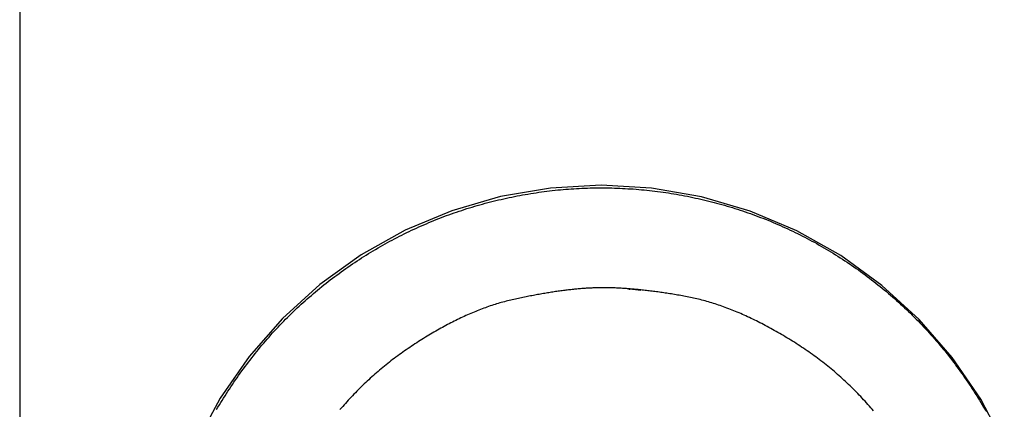
# Model space of a CAD drawing. Extents: x -3000 to 3000, y -1344 to 1332.
# Drawn here: x -2050 to -2031, y -346 to -338 of the extents above; entities that cross this region are included whole.
import ezdxf

# ---------------------------------------------------------------- set-up
doc = ezdxf.new("R2010")
doc.units = 0
doc.header["$LTSCALE"] = 50.8
doc.layers.add('DATA', color=7, linetype='CONTINUOUS')

msp = doc.modelspace()

# ---------------------------------------------------------------- linework, layer by layer
at = {"layer": 'DATA', "color": 7, "linetype": 'CONTINUOUS'}
for p, q in [((-2050, 45.75), (-2050, -745.25)), ((-2039.933, -341.36), (-2040.88, -341.522)), ((-2038.974, -341.306), (-2039.933, -341.36)), ((-2038.015, -341.361), (-2038.974, -341.306)), ((-2037.068, -341.525), (-2038.015, -341.361)), ((-2040.88, -341.522), (-2041.802, -341.79)), ((-2036.146, -341.796), (-2037.068, -341.525)), ((-2041.802, -341.79), (-2042.687, -342.16)), ((-2035.261, -342.169), (-2036.146, -341.796)), ((-2042.687, -342.16), (-2043.526, -342.629)), ((-2034.424, -342.641), (-2035.261, -342.169)), ((-2043.526, -342.629), (-2044.305, -343.189)), ((-2033.647, -343.205), (-2034.424, -342.641)), ((-2044.305, -343.189), (-2045.016, -343.835)), ((-2032.94, -343.853), (-2033.647, -343.205)), ((-2038.43, -343.287), (-2038.445, -343.287)), ((-2038.429, -343.278), (-2038.444, -343.277)), ((-2045.016, -343.835), (-2045.649, -344.556)), ((-2032.313, -344.576), (-2032.94, -343.853)), ((-2045.649, -344.556), (-2046.196, -345.345)), ((-2031.772, -345.364), (-2032.313, -344.576)), ((-2046.196, -345.345), (-2046.65, -346.19)), ((-2031.325, -346.208), (-2031.772, -345.364))]:
    msp.add_line(p, q, dxfattribs=at)
at = {"layer": 'DATA', "color": 7, "linetype": 'CONTINUOUS', "flags": 128}
for points in [[(-2046.265, -345.559), (-2046.239, -345.516), (-2046.213, -345.473), (-2046.187, -345.431), (-2046.16, -345.388), (-2046.133, -345.345), (-2046.106, -345.302), (-2046.079, -345.259), (-2046.051, -345.216), (-2046.022, -345.173), (-2045.994, -345.129), (-2045.965, -345.086), (-2045.936, -345.043), (-2045.906, -345), (-2045.877, -344.957), (-2045.847, -344.914), (-2045.817, -344.872), (-2045.786, -344.829), (-2045.756, -344.788), (-2045.725, -344.746), (-2045.694, -344.704), (-2045.663, -344.663), (-2045.631, -344.622), (-2045.6, -344.581), (-2045.568, -344.541), (-2045.536, -344.5), (-2045.503, -344.46), (-2045.471, -344.42), (-2045.438, -344.381), (-2045.405, -344.341), (-2045.372, -344.302), (-2045.338, -344.263), (-2045.305, -344.224), (-2045.271, -344.186), (-2045.237, -344.147), (-2045.202, -344.109), (-2045.168, -344.071), (-2045.133, -344.034), (-2045.098, -343.996), (-2045.063, -343.959), (-2045.027, -343.922), (-2044.991, -343.885), (-2044.956, -343.849), (-2044.919, -343.813), (-2044.883, -343.776), (-2044.846, -343.741), (-2044.81, -343.705), (-2044.773, -343.67), (-2044.735, -343.634), (-2044.698, -343.6), (-2044.66, -343.565), (-2044.622, -343.53), (-2044.584, -343.496), (-2044.546, -343.462), (-2044.507, -343.428), (-2044.468, -343.395), (-2044.429, -343.361), (-2044.39, -343.328), (-2044.35, -343.295), (-2044.311, -343.263), (-2044.271, -343.23), (-2044.23, -343.198), (-2044.19, -343.166), (-2044.149, -343.134), (-2044.109, -343.103), (-2044.068, -343.072), (-2044.026, -343.04), (-2043.985, -343.01), (-2043.943, -342.979), (-2043.901, -342.949), (-2043.859, -342.918), (-2043.816, -342.888), (-2043.774, -342.859), (-2043.731, -342.829), (-2043.688, -342.8), (-2043.644, -342.771), (-2043.601, -342.742), (-2043.557, -342.714), (-2043.514, -342.686), (-2043.47, -342.658), (-2043.426, -342.63), (-2043.382, -342.603), (-2043.337, -342.576), (-2043.293, -342.549), (-2043.249, -342.523), (-2043.204, -342.496), (-2043.159, -342.471), (-2043.115, -342.445), (-2043.07, -342.42), (-2043.025, -342.395), (-2042.979, -342.37), (-2042.934, -342.346), (-2042.889, -342.322), (-2042.843, -342.298), (-2042.797, -342.274), (-2042.752, -342.251), (-2042.706, -342.228), (-2042.66, -342.205), (-2042.613, -342.183), (-2042.567, -342.161), (-2042.521, -342.139), (-2042.474, -342.118), (-2042.428, -342.097), (-2042.381, -342.076), (-2042.334, -342.055), (-2042.287, -342.035), (-2042.24, -342.015), (-2042.192, -341.995), (-2042.145, -341.976), (-2042.098, -341.957), (-2042.05, -341.938), (-2042.002, -341.919), (-2041.954, -341.901), (-2041.906, -341.883), (-2041.858, -341.865), (-2041.81, -341.848), (-2041.762, -341.831), (-2041.713, -341.814), (-2041.665, -341.798), (-2041.616, -341.782), (-2041.567, -341.766), (-2041.518, -341.75), (-2041.469, -341.735), (-2041.42, -341.72), (-2041.37, -341.705), (-2041.321, -341.69), (-2041.271, -341.676), (-2041.222, -341.662), (-2041.172, -341.649), (-2041.122, -341.636), (-2041.072, -341.623), (-2041.022, -341.61), (-2040.971, -341.598), (-2040.921, -341.585), (-2040.87, -341.574), (-2040.82, -341.562), (-2040.769, -341.551), (-2040.718, -341.54), (-2040.667, -341.529), (-2040.616, -341.519), (-2040.565, -341.509), (-2040.513, -341.499), (-2040.462, -341.49), (-2040.411, -341.481), (-2040.36, -341.472), (-2040.308, -341.464), (-2040.257, -341.455), (-2040.206, -341.448), (-2040.155, -341.44), (-2040.104, -341.433), (-2040.052, -341.426), (-2040.001, -341.42), (-2039.95, -341.413), (-2039.899, -341.407), (-2039.847, -341.402), (-2039.796, -341.396), (-2039.745, -341.392), (-2039.694, -341.387), (-2039.643, -341.383), (-2039.591, -341.379), (-2039.54, -341.375), (-2039.489, -341.371), (-2039.438, -341.368), (-2039.386, -341.366), (-2039.335, -341.363), (-2039.284, -341.361), (-2039.233, -341.359), (-2039.181, -341.358), (-2039.13, -341.357), (-2039.079, -341.356), (-2039.028, -341.355), (-2038.977, -341.355), (-2038.925, -341.355), (-2038.874, -341.356), (-2038.823, -341.356), (-2038.772, -341.358), (-2038.72, -341.359), (-2038.669, -341.361), (-2038.618, -341.363), (-2038.567, -341.365), (-2038.515, -341.368), (-2038.464, -341.371), (-2038.413, -341.374), (-2038.362, -341.377), (-2038.31, -341.381), (-2038.259, -341.386), (-2038.208, -341.39), (-2038.157, -341.395), (-2038.106, -341.4), (-2038.054, -341.406), (-2038.003, -341.412), (-2037.952, -341.418), (-2037.901, -341.424), (-2037.849, -341.431), (-2037.798, -341.438), (-2037.747, -341.445), (-2037.696, -341.453), (-2037.644, -341.461), (-2037.593, -341.47), (-2037.542, -341.478), (-2037.491, -341.487), (-2037.439, -341.497), (-2037.388, -341.506), (-2037.337, -341.516), (-2037.286, -341.526), (-2037.235, -341.537), (-2037.184, -341.548), (-2037.133, -341.559), (-2037.082, -341.57), (-2037.032, -341.582), (-2036.981, -341.594), (-2036.931, -341.607), (-2036.881, -341.619), (-2036.831, -341.632), (-2036.781, -341.645), (-2036.731, -341.659), (-2036.681, -341.673), (-2036.632, -341.687), (-2036.582, -341.701), (-2036.533, -341.716), (-2036.483, -341.731), (-2036.434, -341.746), (-2036.385, -341.761), (-2036.337, -341.777), (-2036.288, -341.793), (-2036.239, -341.81), (-2036.191, -341.827), (-2036.142, -341.844), (-2036.094, -341.861), (-2036.046, -341.879), (-2035.998, -341.896), (-2035.95, -341.915), (-2035.902, -341.933), (-2035.855, -341.952), (-2035.807, -341.971), (-2035.76, -341.99), (-2035.712, -342.01), (-2035.665, -342.03), (-2035.618, -342.05), (-2035.571, -342.071), (-2035.525, -342.092), (-2035.478, -342.113), (-2035.431, -342.134), (-2035.385, -342.156), (-2035.339, -342.178), (-2035.292, -342.2), (-2035.246, -342.223), (-2035.2, -342.246), (-2035.155, -342.269), (-2035.109, -342.292), (-2035.063, -342.316), (-2035.018, -342.34), (-2034.973, -342.365), (-2034.927, -342.389), (-2034.882, -342.414), (-2034.837, -342.44), (-2034.793, -342.465), (-2034.748, -342.491), (-2034.703, -342.517), (-2034.659, -342.544), (-2034.615, -342.57), (-2034.57, -342.597), (-2034.526, -342.625), (-2034.482, -342.652), (-2034.438, -342.68), (-2034.395, -342.708), (-2034.351, -342.737), (-2034.308, -342.766), (-2034.264, -342.795), (-2034.221, -342.824), (-2034.178, -342.854), (-2034.136, -342.883), (-2034.093, -342.913), (-2034.051, -342.943), (-2034.009, -342.974), (-2033.967, -343.004), (-2033.926, -343.035), (-2033.885, -343.066), (-2033.843, -343.098), (-2033.803, -343.129), (-2033.762, -343.161), (-2033.722, -343.193), (-2033.681, -343.225), (-2033.642, -343.258), (-2033.602, -343.29), (-2033.562, -343.323), (-2033.523, -343.357), (-2033.484, -343.39), (-2033.445, -343.423), (-2033.407, -343.457), (-2033.368, -343.491), (-2033.33, -343.526), (-2033.292, -343.56), (-2033.255, -343.595), (-2033.217, -343.63), (-2033.18, -343.665), (-2033.143, -343.7), (-2033.106, -343.736), (-2033.07, -343.772), (-2033.033, -343.808), (-2032.997, -343.844), (-2032.961, -343.881), (-2032.926, -343.918), (-2032.89, -343.955), (-2032.855, -343.992), (-2032.82, -344.029), (-2032.785, -344.067), (-2032.751, -344.105), (-2032.717, -344.143), (-2032.683, -344.182), (-2032.649, -344.22), (-2032.615, -344.259), (-2032.582, -344.298), (-2032.549, -344.337), (-2032.516, -344.377), (-2032.483, -344.417), (-2032.45, -344.456), (-2032.418, -344.497), (-2032.386, -344.537), (-2032.354, -344.578), (-2032.323, -344.619), (-2032.291, -344.66), (-2032.26, -344.701), (-2032.229, -344.743), (-2032.199, -344.784), (-2032.168, -344.826), (-2032.138, -344.869), (-2032.108, -344.911), (-2032.078, -344.954), (-2032.049, -344.997), (-2032.019, -345.04), (-2031.99, -345.083), (-2031.961, -345.127), (-2031.933, -345.17), (-2031.905, -345.213), (-2031.877, -345.256), (-2031.849, -345.3), (-2031.822, -345.343), (-2031.796, -345.386), (-2031.769, -345.428), (-2031.743, -345.471), (-2031.717, -345.514), (-2031.692, -345.557), (-2031.666, -345.599)], [(-2039.027, -343.251), (-2039.047, -343.252), (-2039.067, -343.252), (-2039.087, -343.253), (-2039.108, -343.254), (-2039.128, -343.255), (-2039.149, -343.256), (-2039.169, -343.257), (-2039.19, -343.258), (-2039.211, -343.259), (-2039.233, -343.26), (-2039.254, -343.261), (-2039.275, -343.263), (-2039.297, -343.264), (-2039.319, -343.266), (-2039.341, -343.268), (-2039.363, -343.27), (-2039.385, -343.272), (-2039.407, -343.274), (-2039.43, -343.276), (-2039.453, -343.278), (-2039.475, -343.28), (-2039.498, -343.283), (-2039.522, -343.285), (-2039.545, -343.288), (-2039.568, -343.29), (-2039.592, -343.293), (-2039.616, -343.296), (-2039.639, -343.299), (-2039.663, -343.302), (-2039.688, -343.305), (-2039.712, -343.308), (-2039.736, -343.311), (-2039.761, -343.315), (-2039.786, -343.318), (-2039.811, -343.322), (-2039.836, -343.325), (-2039.861, -343.329), (-2039.886, -343.333), (-2039.912, -343.337), (-2039.938, -343.341), (-2039.964, -343.345), (-2039.989, -343.349), (-2040.016, -343.354), (-2040.042, -343.358), (-2040.068, -343.362), (-2040.095, -343.367), (-2040.122, -343.372), (-2040.148, -343.376), (-2040.176, -343.381), (-2040.203, -343.386), (-2040.23, -343.391), (-2040.257, -343.396), (-2040.285, -343.402), (-2040.313, -343.407), (-2040.341, -343.412), (-2040.369, -343.418), (-2040.397, -343.423), (-2040.425, -343.429), (-2040.454, -343.435), (-2040.483, -343.441), (-2040.511, -343.446), (-2040.54, -343.452), (-2040.57, -343.459), (-2040.599, -343.465), (-2040.628, -343.471), (-2040.658, -343.478), (-2040.687, -343.485), (-2040.717, -343.492), (-2040.746, -343.499), (-2040.776, -343.507), (-2040.806, -343.515), (-2040.835, -343.523), (-2040.865, -343.531), (-2040.895, -343.54), (-2040.925, -343.549), (-2040.955, -343.558), (-2040.985, -343.568), (-2041.016, -343.577), (-2041.046, -343.587), (-2041.076, -343.597), (-2041.106, -343.608), (-2041.137, -343.618), (-2041.167, -343.629), (-2041.198, -343.64), (-2041.228, -343.652), (-2041.259, -343.664), (-2041.29, -343.675), (-2041.321, -343.688), (-2041.351, -343.7), (-2041.382, -343.713), (-2041.413, -343.726), (-2041.444, -343.739), (-2041.475, -343.752), (-2041.507, -343.766), (-2041.538, -343.78), (-2041.569, -343.794), (-2041.6, -343.809), (-2041.632, -343.823), (-2041.663, -343.838), (-2041.695, -343.854), (-2041.726, -343.869), (-2041.758, -343.885), (-2041.79, -343.901), (-2041.821, -343.917), (-2041.853, -343.933), (-2041.885, -343.95), (-2041.917, -343.967), (-2041.949, -343.984), (-2041.981, -344.002), (-2042.013, -344.02), (-2042.046, -344.037), (-2042.078, -344.056), (-2042.11, -344.074), (-2042.142, -344.093), (-2042.175, -344.112), (-2042.207, -344.131), (-2042.24, -344.151), (-2042.273, -344.17), (-2042.305, -344.19), (-2042.338, -344.211), (-2042.371, -344.231), (-2042.404, -344.252), (-2042.437, -344.273), (-2042.47, -344.294), (-2042.503, -344.316), (-2042.536, -344.337), (-2042.569, -344.36), (-2042.602, -344.382), (-2042.635, -344.404), (-2042.668, -344.427), (-2042.701, -344.45), (-2042.734, -344.473), (-2042.766, -344.496), (-2042.799, -344.519), (-2042.831, -344.543), (-2042.863, -344.566), (-2042.895, -344.59), (-2042.926, -344.614), (-2042.958, -344.638), (-2042.989, -344.663), (-2043.02, -344.687), (-2043.051, -344.712), (-2043.082, -344.737), (-2043.112, -344.762), (-2043.143, -344.787), (-2043.173, -344.813), (-2043.203, -344.838), (-2043.233, -344.864), (-2043.263, -344.89), (-2043.292, -344.916), (-2043.322, -344.942), (-2043.351, -344.969), (-2043.38, -344.995), (-2043.409, -345.022), (-2043.438, -345.049), (-2043.466, -345.076), (-2043.495, -345.103), (-2043.523, -345.131), (-2043.551, -345.158), (-2043.579, -345.186), (-2043.606, -345.214), (-2043.634, -345.242), (-2043.661, -345.271), (-2043.688, -345.299), (-2043.715, -345.328), (-2043.742, -345.356), (-2043.769, -345.385), (-2043.795, -345.415), (-2043.822, -345.444), (-2043.848, -345.473), (-2043.874, -345.503), (-2043.9, -345.533), (-2043.925, -345.563)], [(-2033.804, -345.588), (-2033.831, -345.557), (-2033.857, -345.526), (-2033.884, -345.496), (-2033.911, -345.465), (-2033.938, -345.435), (-2033.966, -345.405), (-2033.993, -345.375), (-2034.021, -345.345), (-2034.049, -345.316), (-2034.077, -345.286), (-2034.105, -345.257), (-2034.133, -345.228), (-2034.162, -345.199), (-2034.191, -345.171), (-2034.22, -345.142), (-2034.249, -345.114), (-2034.278, -345.086), (-2034.307, -345.058), (-2034.337, -345.031), (-2034.367, -345.003), (-2034.397, -344.976), (-2034.427, -344.949), (-2034.457, -344.922), (-2034.488, -344.895), (-2034.519, -344.868), (-2034.549, -344.842), (-2034.58, -344.816), (-2034.612, -344.79), (-2034.643, -344.764), (-2034.675, -344.738), (-2034.706, -344.713), (-2034.738, -344.688), (-2034.77, -344.663), (-2034.803, -344.638), (-2034.835, -344.613), (-2034.868, -344.588), (-2034.9, -344.564), (-2034.933, -344.54), (-2034.966, -344.516), (-2035, -344.492), (-2035.033, -344.469), (-2035.067, -344.445), (-2035.101, -344.422), (-2035.135, -344.399), (-2035.169, -344.376), (-2035.203, -344.353), (-2035.238, -344.331), (-2035.272, -344.308), (-2035.307, -344.286), (-2035.342, -344.264), (-2035.377, -344.243), (-2035.412, -344.221), (-2035.447, -344.2), (-2035.481, -344.179), (-2035.516, -344.159), (-2035.55, -344.138), (-2035.585, -344.118), (-2035.619, -344.098), (-2035.653, -344.079), (-2035.688, -344.059), (-2035.722, -344.04), (-2035.756, -344.022), (-2035.79, -344.003), (-2035.824, -343.985), (-2035.858, -343.967), (-2035.892, -343.949), (-2035.925, -343.932), (-2035.959, -343.914), (-2035.993, -343.897), (-2036.026, -343.881), (-2036.06, -343.864), (-2036.093, -343.848), (-2036.126, -343.832), (-2036.16, -343.817), (-2036.193, -343.801), (-2036.226, -343.786), (-2036.259, -343.771), (-2036.292, -343.757), (-2036.325, -343.742), (-2036.357, -343.728), (-2036.39, -343.714), (-2036.423, -343.701), (-2036.456, -343.687), (-2036.488, -343.674), (-2036.521, -343.662), (-2036.553, -343.649), (-2036.585, -343.637), (-2036.618, -343.625), (-2036.65, -343.613), (-2036.682, -343.602), (-2036.714, -343.59), (-2036.746, -343.579), (-2036.778, -343.569), (-2036.81, -343.558), (-2036.841, -343.548), (-2036.873, -343.538), (-2036.905, -343.528), (-2036.936, -343.519), (-2036.968, -343.51), (-2036.999, -343.501), (-2037.03, -343.492), (-2037.062, -343.484), (-2037.093, -343.476), (-2037.124, -343.468), (-2037.155, -343.461), (-2037.186, -343.453), (-2037.217, -343.446), (-2037.248, -343.439), (-2037.279, -343.433), (-2037.309, -343.427), (-2037.34, -343.421), (-2037.371, -343.415), (-2037.401, -343.409), (-2037.431, -343.404), (-2037.462, -343.399), (-2037.492, -343.394), (-2037.522, -343.389), (-2037.551, -343.384), (-2037.581, -343.379), (-2037.61, -343.374), (-2037.64, -343.369), (-2037.669, -343.365), (-2037.698, -343.36), (-2037.727, -343.356), (-2037.755, -343.352), (-2037.784, -343.347), (-2037.812, -343.343), (-2037.84, -343.339), (-2037.868, -343.335), (-2037.896, -343.331), (-2037.924, -343.328), (-2037.951, -343.324), (-2037.979, -343.32), (-2038.006, -343.317), (-2038.033, -343.313), (-2038.06, -343.31), (-2038.087, -343.307), (-2038.113, -343.304), (-2038.14, -343.301), (-2038.166, -343.298), (-2038.192, -343.295), (-2038.218, -343.292), (-2038.244, -343.289), (-2038.269, -343.287), (-2038.295, -343.284), (-2038.32, -343.282), (-2038.345, -343.279), (-2038.371, -343.277), (-2038.395, -343.275), (-2038.42, -343.273), (-2038.445, -343.271), (-2038.469, -343.269), (-2038.493, -343.267), (-2038.517, -343.266), (-2038.541, -343.264), (-2038.565, -343.262), (-2038.589, -343.261), (-2038.612, -343.26), (-2038.635, -343.258), (-2038.658, -343.257), (-2038.681, -343.256), (-2038.704, -343.255), (-2038.727, -343.254), (-2038.749, -343.254), (-2038.772, -343.253), (-2038.794, -343.252), (-2038.816, -343.252), (-2038.838, -343.251), (-2038.859, -343.251), (-2038.881, -343.251), (-2038.902, -343.251), (-2038.924, -343.25), (-2038.945, -343.25), (-2038.966, -343.251), (-2038.986, -343.251), (-2039.007, -343.251), (-2039.027, -343.251), (-2039.027, -343.251)]]:
    msp.add_lwpolyline(points, dxfattribs=at)
at = {"layer": 'DATA', "color": 7, "linetype": 'CONTINUOUS'}
msp.add_arc((-2039.018, -349.651), 6.4, 82.8052, 84.7177, dxfattribs=at)

doc.saveas('drawing.dxf')
